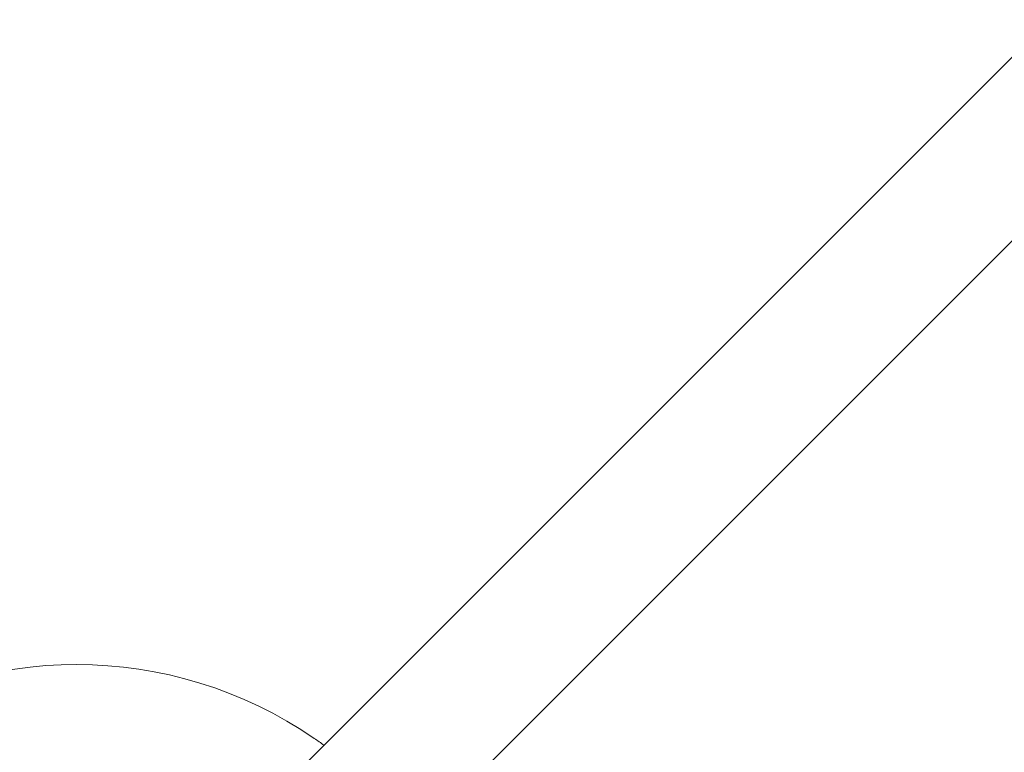
# Model space of a CAD drawing. Units: inches. Extents: x -2679 to 6704, y -1954 to 7375.
# Drawn here: x 3466 to 3923, y 3662 to 4002 of the extents above; entities that cross this region are included whole.
import ezdxf

# ---------------------------------------------------------------- set-up
doc = ezdxf.new("R2010")
doc.units = ezdxf.units.IN
doc.header["$MEASUREMENT"] = 0
doc.styles.get("Standard").update_dxf_attribs({"font": 'arial.ttf'})
doc.dimstyles.new('ISO-25', dxfattribs={"dimtxt": 2.5, "dimasz": 2.5, "dimexe": 1.25, "dimexo": 0.625, "dimtad": 1, "dimtxsty": 'Standard', "dimcen": 2.5, "dimadec": 0, "dimazin": 0, "dimtfac": 1, "dimtmove": 0, "dimatfit": 3, "dimfxl": 1, "dimarcsym": 0})

# ---------------------------------------------------------------- blocks, each defined once
blk = doc.blocks.new('*D19')
at = {"color": 0, "lineweight": -2, "transparency": 16777216}
for p, q in [((-1981.61, 6796.43), (-1981.61, 6917.68)), ((-1761.61, 6916.43), (6483.95, 6916.43)), ((6703.95, 6796.43), (6703.95, 6917.68))]:
    blk.add_line(p, q, dxfattribs=at)
at = {"color": 0, "transparency": 16777216}
for points in [[(-1761.61, 6953.09), (-1761.61, 6879.76), (-1981.61, 6916.43)], [(6483.95, 6953.09), (6483.95, 6879.76), (6703.95, 6916.43)]]:
    blk.add_solid(points, dxfattribs=at)
at = {"layer": 'Defpoints', "color": 0, "transparency": 16777216}
for p in [(6703.95, 6916.43), (-1981.61, 2385.23), (6703.95, 2385.23)]:
    blk.add_point(p, dxfattribs=at)
at = {"color": 0, "transparency": 16777216, "insert": (2361.17, 7145.13), "char_height": 350, "attachment_point": 5}
blk.add_mtext('875', dxfattribs=at)

msp = doc.modelspace()

# ---------------------------------------------------------------- linework, layer by layer
at = {"color": 0, "linetype": 'Continuous', "lineweight": 0}
for p, q in [((3556.879, 3614.868), (4538.1, 4596.09)), ((3599.518, 3572.23), (4580.739, 4553.451))]:
    msp.add_line(p, q, dxfattribs=at)
for start, end in [(55.50577, 124.35627), (53.89449, 55.50577)]:
    msp.add_arc((3492.42, 3507.77), 195, start, end, dxfattribs=at)

# ---------------------------------------------------------------- dimensions: what is measured, and where the dimension line sits
dim = msp.add_linear_dim(base=(6703.948, 6916.427), p1=(-1981.607, 2385.226), p2=(6703.948, 2385.226), text='875', dimstyle='ISO-25', override={"dimtxt": 350, "dimasz": 220, "dimgap": 50, "dimtad": 2, "dimfxl": 120, "dimfxlon": 1})
dim.commit()
dim.dimension.update_dxf_attribs({"geometry": '*D19', "text_midpoint": (2361.171, 7145.127)})

doc.saveas('drawing.dxf')
